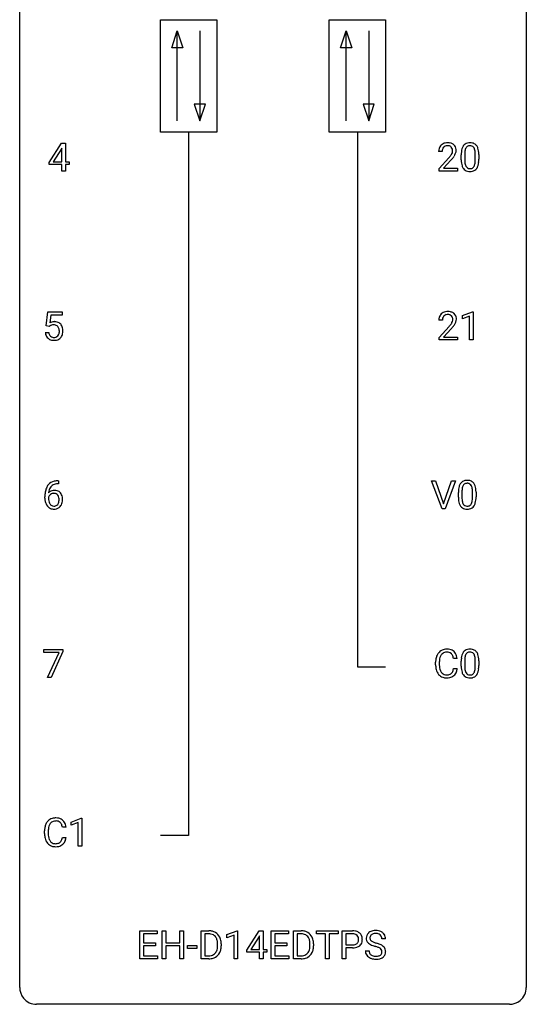
# Model space of a CAD drawing. Extents: x 3 to 27, y -3 to 100.
# Drawn here: x 3 to 27, y -3 to 44 of the extents above; entities that cross this region are included whole.
import ezdxf

# ---------------------------------------------------------------- set-up
doc = ezdxf.new("R2010")
doc.units = 0
doc.layers.add('DEFAULT_255_1_388', color=255, linetype='CONTINUOUS')
doc.layers.add('DEFAULT_255_2_778', color=255, linetype='CONTINUOUS')

msp = doc.modelspace()

# ---------------------------------------------------------------- linework, layer by layer
at = {"layer": 'DEFAULT_255_1_388'}
for p, q in [((4.157, 36.806), (4.746, 37.717)), ((4.746, 37.717), (4.924, 37.717)), ((4.924, 37.717), (4.924, 36.844)), ((4.736, 37.453), (4.346, 36.844)), ((4.756, 37.489), (4.736, 37.453)), ((4.756, 36.844), (4.756, 37.489)), ((22.638, 37.33), (22.471, 37.33)), ((23.53, 36.94), (23.53, 37.164)), ((23.697, 37.204), (23.697, 36.937)), ((24.193, 36.918), (24.193, 37.192)), ((24.36, 37.18), (24.36, 36.963)), ((4.157, 36.707), (4.157, 36.806)), ((4.756, 36.707), (4.157, 36.707)), ((4.346, 36.844), (4.756, 36.844)), ((4.756, 36.402), (4.756, 36.707)), ((4.924, 36.844), (5.106, 36.844)), ((5.106, 36.707), (4.924, 36.707)), ((4.924, 36.707), (4.924, 36.402)), ((5.106, 36.844), (5.106, 36.707)), ((22.496, 36.522), (22.951, 37.028)), ((23.05, 36.921), (22.697, 36.538)), ((4.924, 36.402), (4.756, 36.402)), ((22.496, 36.402), (22.496, 36.522)), ((23.358, 36.402), (22.496, 36.402)), ((22.697, 36.538), (23.358, 36.538)), ((23.358, 36.538), (23.358, 36.402)), ((4.03, 29.124), (4.097, 29.78)), ((4.097, 29.78), (4.771, 29.78)), ((4.771, 29.78), (4.771, 29.625)), ((23.587, 29.607), (24.066, 29.786)), ((24.066, 29.786), (24.092, 29.786)), ((24.092, 29.786), (24.092, 28.464)), ((4.239, 29.625), (4.199, 29.267)), ((4.771, 29.625), (4.239, 29.625)), ((22.645, 29.392), (22.478, 29.392)), ((23.587, 29.455), (23.587, 29.607)), ((23.924, 29.578), (23.587, 29.455)), ((23.924, 28.464), (23.924, 29.578)), ((3.983, 28.81), (4.141, 28.81)), ((4.164, 29.09), (4.03, 29.124)), ((4.208, 29.126), (4.164, 29.09)), ((22.503, 28.585), (22.959, 29.091)), ((23.057, 28.983), (22.705, 28.601)), ((22.503, 28.464), (22.503, 28.585)), ((23.365, 28.464), (22.503, 28.464)), ((22.705, 28.601), (23.365, 28.601)), ((23.365, 28.601), (23.365, 28.464)), ((24.092, 28.464), (23.924, 28.464)), ((4.58, 21.843), (4.61, 21.843)), ((4.61, 21.843), (4.61, 21.702)), ((22.629, 20.527), (22.142, 21.842)), ((22.142, 21.842), (22.331, 21.842)), ((22.331, 21.842), (22.705, 20.757)), ((22.705, 20.757), (23.081, 21.842)), ((23.271, 21.842), (22.783, 20.527)), ((23.081, 21.842), (23.271, 21.842)), ((4.61, 21.702), (4.579, 21.702)), ((23.565, 21.329), (23.565, 21.062)), ((24.061, 21.043), (24.061, 21.317)), ((24.229, 21.305), (24.229, 21.088)), ((3.963, 21.027), (3.963, 21.092)), ((4.132, 21.07), (4.132, 21.008)), ((23.398, 21.065), (23.398, 21.289)), ((22.783, 20.527), (22.629, 20.527)), ((3.914, 13.768), (3.914, 13.905)), ((3.914, 13.905), (4.803, 13.905)), ((4.803, 13.905), (4.803, 13.811)), ((4.626, 13.768), (3.914, 13.768)), ((4.083, 12.589), (4.626, 13.768)), ((4.803, 13.811), (4.258, 12.589)), ((23.342, 13.482), (23.167, 13.482)), ((22.329, 13.186), (22.329, 13.312)), ((22.503, 13.308), (22.503, 13.18)), ((23.167, 13.007), (23.342, 13.007)), ((23.53, 13.128), (23.53, 13.351)), ((23.697, 13.392), (23.697, 13.124)), ((24.193, 13.105), (24.193, 13.379)), ((24.36, 13.367), (24.36, 13.151)), ((4.258, 12.589), (4.083, 12.589)), ((5.196, 5.794), (5.675, 5.974)), ((5.196, 5.642), (5.196, 5.794)), ((5.533, 5.766), (5.196, 5.642)), ((5.533, 4.652), (5.533, 5.766)), ((5.675, 5.974), (5.701, 5.974)), ((5.701, 5.974), (5.701, 4.652)), ((3.946, 5.248), (3.946, 5.375)), ((4.12, 5.37), (4.12, 5.243)), ((4.958, 5.545), (4.784, 5.545)), ((4.784, 5.069), (4.958, 5.069)), ((5.701, 4.652), (5.533, 4.652)), ((8.419, -0.64), (8.419, 0.676)), ((8.419, 0.676), (9.246, 0.676)), ((9.246, 0.533), (8.593, 0.533)), ((8.593, 0.533), (8.593, 0.11)), ((9.246, 0.676), (9.246, 0.533)), ((9.471, -0.64), (9.471, 0.676)), ((9.471, 0.676), (9.645, 0.676)), ((9.645, 0.676), (9.645, 0.11)), ((10.308, 0.11), (10.308, 0.676)), ((10.308, 0.676), (10.482, 0.676)), ((10.482, 0.676), (10.482, -0.64)), ((11.301, -0.64), (11.301, 0.676)), ((11.301, 0.676), (11.672, 0.676)), ((11.677, 0.533), (11.474, 0.533)), ((11.474, 0.533), (11.474, -0.498)), ((12.515, 0.502), (12.994, 0.682)), ((12.515, 0.351), (12.515, 0.502)), ((12.852, 0.474), (12.515, 0.351)), ((12.852, -0.64), (12.852, 0.474)), ((12.994, 0.682), (13.02, 0.682)), ((13.02, 0.682), (13.02, -0.64)), ((13.449, -0.236), (14.038, 0.676)), ((14.038, 0.676), (14.216, 0.676)), ((14.216, 0.676), (14.216, -0.198)), ((14.593, -0.64), (14.593, 0.676)), ((14.593, 0.676), (15.419, 0.676)), ((15.419, 0.533), (14.766, 0.533)), ((14.766, 0.533), (14.766, 0.11)), ((15.419, 0.676), (15.419, 0.533)), ((15.644, -0.64), (15.644, 0.676)), ((15.644, 0.676), (16.016, 0.676)), ((16.02, 0.533), (15.818, 0.533)), ((15.818, 0.533), (15.818, -0.498)), ((16.725, 0.533), (16.725, 0.676)), ((16.725, 0.676), (17.742, 0.676)), ((17.147, 0.533), (16.725, 0.533)), ((17.147, -0.64), (17.147, 0.533)), ((17.742, 0.533), (17.32, 0.533)), ((17.32, 0.533), (17.32, -0.64)), ((17.742, 0.676), (17.742, 0.533)), ((17.938, -0.64), (17.938, 0.676)), ((17.938, 0.676), (18.423, 0.676)), ((18.111, 0.533), (18.111, 0.017)), ((18.433, 0.533), (18.111, 0.533)), ((8.593, 0.11), (9.163, 0.11)), ((9.163, 0.11), (9.163, -0.032)), ((9.645, 0.11), (10.308, 0.11)), ((12.081, -0.018), (12.081, 0.059)), ((12.252, 0.062), (12.252, -0.022)), ((14.028, 0.411), (13.638, -0.198)), ((14.048, 0.447), (14.028, 0.411)), ((14.048, -0.198), (14.048, 0.447)), ((14.766, 0.11), (15.336, 0.11)), ((15.336, 0.11), (15.336, -0.032)), ((16.424, -0.018), (16.424, 0.059)), ((16.596, 0.062), (16.596, -0.022)), ((18.111, 0.017), (18.423, 0.017)), ((19.978, 0.295), (19.803, 0.295)), ((9.163, -0.032), (8.593, -0.032)), ((8.593, -0.032), (8.593, -0.498)), ((10.308, -0.032), (9.645, -0.032)), ((9.645, -0.032), (9.645, -0.64)), ((10.308, -0.64), (10.308, -0.032)), ((10.671, -0.149), (10.671, -0.013)), ((10.671, -0.013), (11.112, -0.013)), ((11.112, -0.149), (10.671, -0.149)), ((11.112, -0.013), (11.112, -0.149)), ((13.449, -0.334), (13.449, -0.236)), ((14.048, -0.334), (13.449, -0.334)), ((13.638, -0.198), (14.048, -0.198)), ((14.048, -0.64), (14.048, -0.334)), ((14.216, -0.198), (14.398, -0.198)), ((14.398, -0.334), (14.216, -0.334)), ((14.216, -0.334), (14.216, -0.64)), ((14.398, -0.198), (14.398, -0.334)), ((15.336, -0.032), (14.766, -0.032)), ((14.766, -0.032), (14.766, -0.498)), ((18.421, -0.125), (18.111, -0.125)), ((18.111, -0.125), (18.111, -0.64)), ((19.025, -0.258), (19.199, -0.258)), ((9.255, -0.64), (8.419, -0.64)), ((8.593, -0.498), (9.255, -0.498)), ((9.255, -0.498), (9.255, -0.64)), ((9.645, -0.64), (9.471, -0.64)), ((10.482, -0.64), (10.308, -0.64)), ((11.665, -0.64), (11.301, -0.64)), ((11.474, -0.498), (11.657, -0.498)), ((13.02, -0.64), (12.852, -0.64)), ((14.216, -0.64), (14.048, -0.64)), ((15.428, -0.64), (14.593, -0.64)), ((14.766, -0.498), (15.428, -0.498)), ((15.428, -0.498), (15.428, -0.64)), ((16.008, -0.64), (15.644, -0.64)), ((15.818, -0.498), (16, -0.498)), ((17.32, -0.64), (17.147, -0.64)), ((18.111, -0.64), (17.938, -0.64))]:
    msp.add_line(p, q, dxfattribs=at)
for centre, radius, start, end in [((22.838, 37.359), 0.364, 133.4541, 162.9471), ((22.858, 37.338), 0.394, 100.787, 133.4382), ((22.875, 37.366), 0.234, 136.1757, 166.3673), ((22.862, 37.376), 0.216, 129.7286, 135.7539), ((22.871, 37.362), 0.233, 102.1738, 129.2061), ((22.897, 37.164), 0.572, 89.6607, 101.3702), ((22.898, 37.247), 0.352, 89.5461, 102.5418), ((22.905, 37.17), 0.565, 78.2173, 90.4129), ((22.901, 37.307), 0.291, 82.1602, 90.1506), ((22.917, 37.39), 0.207, 43.4417, 83.1661), ((22.945, 37.353), 0.378, 55.9269, 78.4888), ((22.908, 37.381), 0.219, 16.1713, 43.5286), ((22.967, 37.391), 0.334, 47.9298, 55.4049), ((22.978, 37.403), 0.318, 4.3348, 48.056), ((24.038, 37.321), 0.492, 148.7922, 164.5682), ((23.931, 37.381), 0.369, 144.5884, 148.1162), ((23.892, 37.408), 0.322, 101.644, 144.5143), ((23.921, 37.406), 0.189, 105.7981, 149.7388), ((23.94, 37.218), 0.518, 89.5283, 102.582), ((23.941, 37.331), 0.267, 89.3804, 105.6764), ((23.949, 37.213), 0.522, 77.0438, 90.5082), ((23.945, 37.302), 0.296, 81.1057, 90.2187), ((23.966, 37.401), 0.195, 30.7408, 82.4658), ((23.994, 37.398), 0.332, 48.2778, 77.4996), ((24.002, 37.412), 0.316, 36.3142, 47.6307), ((23.905, 37.347), 0.434, 18.2931, 35.677), ((22.928, 37.334), 0.458, 163.2878, 180.5582), ((22.989, 37.335), 0.351, 165.9091, 178.8685), ((23.086, 37.33), 0.448, 178.4391, 180.0084), ((21.434, 38.37), 2.026, 318.5133, 320.7829), ((22.029, 37.886), 1.259, 320.7373, 323.9739), ((22.469, 37.567), 0.715, 323.8963, 328.6419), ((22.7, 37.425), 0.444, 328.8295, 331.7891), ((22.812, 37.367), 0.318, 331.4255, 352.9366), ((22.15, 37.795), 1.254, 319.6472, 327.096), ((22.851, 37.366), 0.278, 359.4863, 15.9343), ((22.827, 37.363), 0.302, 353.2258, 0.0166), ((22.598, 37.508), 0.721, 326.9133, 338.3508), ((22.903, 37.39), 0.394, 337.8914, 358.9968), ((22.855, 37.384), 0.442, 359.9252, 5.5972), ((24.874, 37.169), 1.344, 173.7674, 180.2316), ((24.366, 37.226), 0.833, 164.3059, 173.9001), ((24.989, 37.193), 1.292, 177.8639, 179.5036), ((24.647, 37.209), 0.95, 172.0258, 178.0705), ((24.276, 37.262), 0.575, 163.3765, 172.1411), ((24.041, 37.334), 0.329, 149.4208, 163.6283), ((23.907, 37.363), 0.265, 24.2875, 31.3934), ((23.775, 37.307), 0.409, 12.0807, 23.8171), ((23.465, 37.238), 0.726, 4.8365, 12.2906), ((22.991, 37.196), 1.202, 359.8093, 4.9408), ((23.619, 37.248), 0.736, 8.0247, 18.5606), ((23.15, 37.179), 1.21, 1.1275, 8.1718), ((22.785, 37.165), 1.575, 0.5433, 1.3867), ((21.718, 38.151), 1.813, 317.2588, 319.9046), ((25.041, 36.96), 1.512, 180.7435, 181.1522), ((24.736, 36.949), 1.207, 180.8977, 188.0055), ((24.291, 36.884), 0.757, 187.8816, 198.2347), ((24.011, 36.79), 0.462, 197.9695, 215.2623), ((24.867, 36.933), 1.171, 179.7996, 185.2461), ((24.412, 36.89), 0.714, 185.1412, 193.0082), ((24.115, 36.819), 0.408, 192.7897, 205.2507), ((23.997, 36.767), 0.279, 205.8002, 211.2546), ((23.938, 36.727), 0.208, 210.379, 238.4008), ((23.965, 36.715), 0.193, 287.7958, 329.0809), ((23.857, 36.782), 0.32, 328.6635, 343.3325), ((23.612, 36.859), 0.576, 343.0498, 351.9392), ((23.222, 36.916), 0.97, 351.8072, 357.7958), ((22.859, 36.935), 1.334, 357.5871, 359.2682), ((23.841, 36.804), 0.503, 329.2804, 344.7473), ((23.504, 36.899), 0.853, 344.4935, 353.9764), ((22.982, 36.958), 1.378, 353.8441, 0.2288), ((23.896, 36.713), 0.323, 215.8618, 257.2788), ((23.942, 36.887), 0.503, 256.6229, 270.5105), ((23.936, 36.733), 0.212, 239.6522, 265.9794), ((23.946, 36.808), 0.288, 265.1324, 270.0603), ((23.949, 36.772), 0.251, 269.3314, 287.218), ((23.95, 36.901), 0.517, 269.5979, 281.6733), ((23.995, 36.713), 0.324, 280.5802, 324.9173), ((23.952, 36.742), 0.375, 324.9361, 328.6153), ((22.846, 29.422), 0.364, 133.4541, 162.9471), ((22.866, 29.4), 0.394, 100.787, 133.4382), ((22.878, 29.425), 0.233, 102.1738, 129.2061), ((22.905, 29.226), 0.572, 89.6607, 101.3702), ((22.905, 29.309), 0.352, 89.5461, 102.5418), ((22.912, 29.233), 0.565, 78.2173, 90.4129), ((22.909, 29.369), 0.291, 82.1602, 90.1506), ((22.924, 29.452), 0.207, 43.4417, 83.1661), ((22.952, 29.416), 0.378, 55.9269, 78.4888), ((22.974, 29.454), 0.334, 47.9298, 55.4049), ((22.986, 29.465), 0.318, 4.3348, 48.056), ((4.408, 28.909), 0.414, 93.7182, 120.2539), ((4.378, 28.769), 0.405, 89.6805, 99.1614), ((4.38, 28.844), 0.33, 84.6966, 90.0672), ((4.419, 28.818), 0.506, 89.966, 94.2495), ((4.394, 28.936), 0.237, 41.7851, 85.9892), ((4.423, 28.884), 0.439, 73.8045, 90.5586), ((4.45, 28.981), 0.339, 41.3071, 73.543), ((4.403, 28.941), 0.401, 13.5076, 41.2175), ((22.936, 29.397), 0.458, 163.2878, 180.5582), ((22.996, 29.398), 0.351, 165.9091, 178.8685), ((23.094, 29.392), 0.448, 178.4391, 180.0084), ((22.883, 29.428), 0.234, 136.1757, 166.3673), ((22.869, 29.439), 0.216, 129.7286, 135.7539), ((22.036, 29.948), 1.259, 320.7373, 323.9739), ((22.477, 29.629), 0.715, 323.8963, 328.6419), ((22.915, 29.444), 0.219, 16.1713, 43.5286), ((22.707, 29.487), 0.444, 328.8295, 331.7891), ((22.819, 29.429), 0.318, 331.4255, 352.9366), ((22.157, 29.858), 1.254, 319.6472, 327.096), ((22.858, 29.428), 0.278, 359.4863, 15.9343), ((22.835, 29.426), 0.302, 353.2258, 0.0166), ((22.605, 29.57), 0.721, 326.9133, 338.3508), ((22.911, 29.453), 0.394, 337.8914, 358.9968), ((22.862, 29.446), 0.442, 359.9252, 5.5972), ((4.487, 28.854), 0.505, 184.9244, 194.4976), ((4.348, 28.813), 0.36, 193.7536, 228.5273), ((4.509, 28.858), 0.37, 187.3597, 198.6734), ((4.39, 28.817), 0.245, 198.4454, 217.7945), ((4.329, 28.968), 0.199, 114.1952, 127.3642), ((4.355, 28.907), 0.265, 98.9836, 113.8906), ((4.368, 28.914), 0.271, 12.649, 41.6081), ((4.37, 28.832), 0.267, 320.6712, 344.544), ((4.24, 28.87), 0.403, 344.2414, 356.7358), ((4.25, 28.885), 0.393, 359.5579, 12.9534), ((4.099, 28.881), 0.544, 356.3547, 0.0507), ((4.4, 28.834), 0.405, 323.6727, 348.1675), ((4.218, 28.892), 0.592, 1.133, 13.8831), ((4.203, 28.879), 0.607, 347.8573, 0.4294), ((4.058, 28.884), 0.752, 359.9925, 1.5431), ((21.441, 30.433), 2.026, 318.5133, 320.7829), ((21.726, 30.214), 1.813, 317.2588, 319.9046), ((4.356, 28.826), 0.376, 228.9024, 256.3313), ((4.357, 28.793), 0.204, 218.2887, 228.5613), ((4.368, 28.808), 0.223, 228.9652, 258.1237), ((4.39, 28.961), 0.515, 256.2426, 270.4486), ((4.391, 28.907), 0.325, 257.7261, 270.4014), ((4.396, 28.857), 0.274, 269.4204, 286.421), ((4.398, 28.985), 0.539, 269.5771, 282.4215), ((4.413, 28.797), 0.212, 286.725, 320.6005), ((4.44, 28.81), 0.359, 281.8396, 316.5458), ((4.433, 28.814), 0.367, 316.8172, 323.1487), ((4.512, 21.326), 0.508, 102.8716, 140.8565), ((4.585, 21.052), 0.791, 90.3778, 103.5868), ((23.761, 21.533), 0.322, 101.644, 144.5143), ((23.809, 21.343), 0.518, 89.5283, 102.582), ((23.818, 21.338), 0.522, 77.0438, 90.5082), ((23.863, 21.523), 0.332, 48.2778, 77.4996), ((23.871, 21.537), 0.316, 36.3142, 47.6307), ((5.328, 21.099), 1.364, 171.4524, 180.3159), ((4.833, 21.176), 0.864, 157.9802, 171.6247), ((4.584, 21.275), 0.596, 141.4299, 157.8541), ((4.392, 21.047), 0.341, 95.8332, 138.9954), ((4.745, 21.224), 0.613, 161.2851, 174.2074), ((4.559, 21.29), 0.416, 134.5304, 161.621), ((4.541, 21.302), 0.394, 104.2856, 133.863), ((4.417, 20.903), 0.487, 89.8756, 97.0541), ((4.422, 20.997), 0.393, 71.6407, 90.6241), ((4.585, 21.139), 0.562, 90.6001, 104.5147), ((4.439, 21.059), 0.329, 39.6368, 71.0191), ((24.742, 21.294), 1.344, 173.7674, 180.2316), ((24.234, 21.351), 0.833, 164.3059, 173.9001), ((23.907, 21.446), 0.492, 148.7922, 164.5682), ((23.8, 21.506), 0.369, 144.5884, 148.1162), ((24.858, 21.318), 1.292, 177.8639, 179.5036), ((24.516, 21.334), 0.95, 172.0258, 178.0705), ((24.144, 21.387), 0.575, 163.3765, 172.1411), ((23.909, 21.459), 0.329, 149.4208, 163.6283), ((23.789, 21.531), 0.189, 105.7981, 149.7388), ((23.81, 21.456), 0.267, 89.3804, 105.6764), ((23.814, 21.427), 0.296, 81.1057, 90.2187), ((23.834, 21.526), 0.195, 30.7408, 82.4658), ((23.775, 21.488), 0.265, 24.2875, 31.3934), ((23.643, 21.432), 0.409, 12.0807, 23.8171), ((23.333, 21.363), 0.726, 4.8365, 12.2906), ((22.86, 21.321), 1.202, 359.8093, 4.9408), ((23.773, 21.472), 0.434, 18.2931, 35.677), ((23.487, 21.373), 0.736, 8.0247, 18.5606), ((23.019, 21.304), 1.21, 1.1275, 8.1718), ((22.654, 21.29), 1.575, 0.5433, 1.3867), ((4.7, 21.023), 0.736, 179.6345, 191.7837), ((4.482, 20.974), 0.513, 191.4115, 218.6078), ((4.375, 20.983), 0.258, 145.2975, 160.2661), ((4.72, 21.005), 0.589, 179.6512, 190.2856), ((4.904, 21.202), 0.773, 173.7818, 174.9252), ((4.53, 20.969), 0.395, 190.0945, 207.51), ((4.395, 20.967), 0.284, 124.9742, 144.896), ((4.389, 20.984), 0.267, 89.8751, 126.2072), ((4.39, 20.986), 0.264, 85.015, 90.0508), ((4.398, 21.043), 0.208, 36.825, 85.7417), ((4.35, 21), 0.271, 32.3029, 38.0821), ((4.332, 20.908), 0.293, 322.6007, 346.5183), ((4.316, 20.981), 0.311, 11.0483, 31.8146), ((4.201, 20.942), 0.428, 346.2585, 358.774), ((4.172, 20.951), 0.457, 359.6211, 11.284), ((4.086, 20.948), 0.543, 358.3758, 0.0082), ((4.368, 20.997), 0.423, 10.6588, 39.9045), ((4.189, 20.951), 0.606, 347.2486, 0.4371), ((4.193, 20.959), 0.601, 359.6828, 11.1327), ((24.91, 21.085), 1.512, 180.7435, 181.1522), ((24.605, 21.074), 1.207, 180.8977, 188.0055), ((24.16, 21.009), 0.757, 187.8816, 198.2347), ((24.736, 21.058), 1.171, 179.7996, 185.2461), ((24.281, 21.015), 0.714, 185.1412, 193.0082), ((23.984, 20.944), 0.408, 192.7897, 205.2507), ((23.481, 20.984), 0.576, 343.0498, 351.9392), ((23.091, 21.041), 0.97, 351.8072, 357.7958), ((22.728, 21.06), 1.334, 357.5871, 359.2682), ((23.373, 21.024), 0.853, 344.4935, 353.9764), ((22.851, 21.083), 1.378, 353.8441, 0.2288), ((4.383, 20.891), 0.384, 218.1666, 245.878), ((4.466, 20.939), 0.325, 207.9585, 216.3254), ((4.428, 20.907), 0.275, 215.7661, 232.5457), ((4.382, 20.907), 0.398, 246.9139, 270.7437), ((4.385, 20.853), 0.205, 232.8006, 270.6605), ((4.39, 20.893), 0.246, 269.3551, 288.4746), ((4.388, 21.022), 0.514, 269.8873, 276.7916), ((4.413, 20.876), 0.366, 275.6342, 317.8247), ((4.4, 20.854), 0.206, 289.1832, 322.9685), ((4.377, 20.906), 0.413, 318.1409, 347.6118), ((23.88, 20.915), 0.462, 197.9695, 215.2623), ((23.765, 20.838), 0.323, 215.8618, 257.2788), ((23.866, 20.892), 0.279, 205.8002, 211.2546), ((23.807, 20.852), 0.208, 210.379, 238.4008), ((23.81, 21.012), 0.503, 256.6229, 270.5105), ((23.805, 20.858), 0.212, 239.6522, 265.9794), ((23.814, 20.933), 0.288, 265.1324, 270.0603), ((23.818, 20.897), 0.251, 269.3314, 287.218), ((23.818, 21.026), 0.517, 269.5979, 281.6733), ((23.833, 20.84), 0.193, 287.7958, 329.0809), ((23.864, 20.838), 0.324, 280.5802, 324.9173), ((23.726, 20.907), 0.32, 328.6635, 343.3325), ((23.821, 20.867), 0.375, 324.9361, 328.6153), ((23.709, 20.929), 0.503, 329.2804, 344.7473), ((22.84, 13.425), 0.496, 95.646, 121.549), ((22.857, 13.301), 0.622, 89.9246, 96.1376), ((22.863, 13.314), 0.609, 76.6779, 90.4564), ((22.907, 13.493), 0.425, 47.4859, 76.9287), ((23.892, 13.595), 0.322, 101.644, 144.5143), ((23.94, 13.405), 0.518, 89.5283, 102.582), ((23.949, 13.401), 0.522, 77.0438, 90.5082), ((23.994, 13.585), 0.332, 48.2778, 77.4996), ((23.203, 13.316), 0.874, 169.5838, 180.2758), ((22.996, 13.355), 0.664, 155.0367, 169.6003), ((22.868, 13.416), 0.522, 136.7832, 155.2473), ((22.825, 13.453), 0.465, 121.7633, 136.4281), ((23.144, 13.342), 0.639, 162.9376, 174.6209), ((22.924, 13.412), 0.409, 143.0753, 163.1919), ((22.839, 13.478), 0.301, 109.2998, 143.3037), ((22.854, 13.42), 0.36, 89.3452, 108.5744), ((22.858, 13.288), 0.492, 87.3803, 90.0252), ((22.867, 13.406), 0.374, 74.7009, 87.8124), ((22.901, 13.527), 0.248, 47.4372, 75.0696), ((22.896, 13.528), 0.251, 27.8167, 46.4008), ((22.772, 13.461), 0.392, 15.7651, 27.941), ((22.548, 13.396), 0.625, 7.8889, 15.9242), ((22.891, 13.482), 0.444, 16.5424, 46.8935), ((22.71, 13.422), 0.635, 5.4073, 17.0364), ((24.874, 13.357), 1.344, 173.7674, 180.2316), ((24.365, 13.414), 0.833, 164.3059, 173.9001), ((24.038, 13.508), 0.492, 148.7922, 164.5682), ((23.931, 13.568), 0.369, 144.5884, 148.1162), ((24.989, 13.381), 1.292, 177.8639, 179.5036), ((24.647, 13.397), 0.95, 172.0258, 178.0705), ((24.276, 13.45), 0.575, 163.3765, 172.1411), ((24.04, 13.522), 0.329, 149.4208, 163.6283), ((23.921, 13.594), 0.189, 105.7981, 149.7388), ((23.941, 13.519), 0.267, 89.3804, 105.6764), ((23.945, 13.49), 0.296, 81.1057, 90.2187), ((23.966, 13.589), 0.195, 30.7408, 82.4658), ((23.907, 13.55), 0.265, 24.2875, 31.3934), ((23.775, 13.494), 0.409, 12.0807, 23.8171), ((23.465, 13.425), 0.726, 4.8365, 12.2906), ((22.991, 13.383), 1.202, 359.8093, 4.9408), ((24.002, 13.6), 0.316, 36.3142, 47.6307), ((23.905, 13.534), 0.434, 18.2931, 35.677), ((23.618, 13.436), 0.736, 8.0247, 18.5606), ((23.15, 13.367), 1.21, 1.1275, 8.1718), ((23.41, 13.186), 1.082, 179.9915, 181.5398), ((23.178, 13.173), 0.849, 181.122, 193.8755), ((22.911, 13.104), 0.574, 193.548, 219.5756), ((23.439, 13.31), 0.936, 174.3421, 180.143), ((23.335, 13.176), 0.832, 179.6817, 189.1506), ((23.053, 13.129), 0.546, 188.9911, 203.5772), ((22.546, 13.099), 0.628, 343.1447, 351.0104), ((22.383, 13.129), 0.794, 350.7125, 351.1627), ((22.725, 13.074), 0.62, 340.1775, 353.7812), ((25.041, 13.148), 1.512, 180.7435, 181.1522), ((24.736, 13.136), 1.207, 180.8977, 188.0055), ((24.291, 13.072), 0.757, 187.8816, 198.2347), ((24.867, 13.12), 1.171, 179.7996, 185.2461), ((24.412, 13.077), 0.714, 185.1412, 193.0082), ((23.612, 13.046), 0.576, 343.0498, 351.9392), ((23.222, 13.104), 0.97, 351.8072, 357.7958), ((22.859, 13.122), 1.334, 357.5871, 359.2682), ((23.504, 13.087), 0.853, 344.4935, 353.9764), ((22.982, 13.145), 1.378, 353.8441, 0.2288), ((22.785, 13.352), 1.575, 0.5433, 1.3867), ((22.818, 13.025), 0.451, 219.3628, 250.0611), ((22.932, 13.078), 0.415, 203.9075, 215.1312), ((22.828, 12.998), 0.284, 213.9072, 263.8849), ((22.837, 13.096), 0.525, 250.7885, 270.6488), ((22.842, 13.086), 0.373, 263.1758, 270.1031), ((22.846, 13.227), 0.513, 269.6723, 279.0607), ((22.843, 13.376), 0.805, 269.9996, 270.3613), ((22.849, 13.225), 0.654, 269.9359, 282.8097), ((22.876, 13.045), 0.329, 278.8749, 293.635), ((22.898, 13.021), 0.443, 282.4332, 310.7515), ((22.912, 12.961), 0.238, 293.8554, 310.0518), ((22.912, 12.954), 0.232, 311.0645, 332.0111), ((22.778, 13.027), 0.385, 331.6587, 343.2877), ((22.902, 13.008), 0.432, 311.456, 340.4421), ((24.011, 12.977), 0.462, 197.9695, 215.2623), ((23.896, 12.9), 0.323, 215.8618, 257.2788), ((24.115, 13.007), 0.408, 192.7897, 205.2507), ((23.997, 12.954), 0.279, 205.8002, 211.2546), ((23.938, 12.915), 0.208, 210.379, 238.4008), ((23.942, 13.075), 0.503, 256.6229, 270.5105), ((23.936, 12.92), 0.212, 239.6522, 265.9794), ((23.946, 12.996), 0.288, 265.1324, 270.0603), ((23.949, 12.959), 0.251, 269.3314, 287.218), ((23.95, 13.088), 0.517, 269.5979, 281.6733), ((23.965, 12.903), 0.193, 287.7958, 329.0809), ((23.995, 12.9), 0.324, 280.5802, 324.9173), ((23.857, 12.97), 0.32, 328.6635, 343.3325), ((23.952, 12.93), 0.375, 324.9361, 328.6153), ((23.841, 12.991), 0.503, 329.2804, 344.7473), ((4.613, 5.417), 0.664, 155.0367, 169.6003), ((4.485, 5.479), 0.522, 136.7832, 155.2473), ((4.441, 5.516), 0.465, 121.7633, 136.4281), ((4.761, 5.405), 0.639, 162.9376, 174.6209), ((4.541, 5.474), 0.409, 143.0753, 163.1919), ((4.456, 5.488), 0.496, 95.646, 121.549), ((4.455, 5.54), 0.301, 109.2998, 143.3037), ((4.471, 5.482), 0.36, 89.3452, 108.5744), ((4.474, 5.363), 0.622, 89.9246, 96.1376), ((4.48, 5.377), 0.609, 76.6779, 90.4564), ((4.475, 5.35), 0.492, 87.3803, 90.0252), ((4.483, 5.469), 0.374, 74.7009, 87.8124), ((4.518, 5.59), 0.248, 47.4372, 75.0696), ((4.524, 5.556), 0.425, 47.4859, 76.9287), ((4.513, 5.59), 0.251, 27.8167, 46.4008), ((4.388, 5.524), 0.392, 15.7651, 27.941), ((4.165, 5.459), 0.625, 7.8889, 15.9242), ((4.508, 5.544), 0.444, 16.5424, 46.8935), ((4.327, 5.485), 0.635, 5.4073, 17.0364), ((4.82, 5.379), 0.874, 169.5838, 180.2758), ((5.027, 5.248), 1.082, 179.9915, 181.5398), ((4.795, 5.236), 0.849, 181.122, 193.8755), ((5.056, 5.373), 0.936, 174.3421, 180.143), ((4.951, 5.238), 0.832, 179.6817, 189.1506), ((4.67, 5.191), 0.546, 188.9911, 203.5772), ((4.528, 5.166), 0.574, 193.548, 219.5756), ((4.435, 5.087), 0.451, 219.3628, 250.0611), ((4.549, 5.141), 0.415, 203.9075, 215.1312), ((4.445, 5.06), 0.284, 213.9072, 263.8849), ((4.454, 5.159), 0.525, 250.7885, 270.6488), ((4.459, 5.149), 0.373, 263.1758, 270.1031), ((4.463, 5.289), 0.513, 269.6723, 279.0607), ((4.46, 5.439), 0.805, 269.9996, 270.3613), ((4.465, 5.287), 0.654, 269.9359, 282.8097), ((4.493, 5.108), 0.329, 278.8749, 293.635), ((4.515, 5.083), 0.443, 282.4332, 310.7515), ((4.529, 5.023), 0.238, 293.8554, 310.0518), ((4.529, 5.016), 0.232, 311.0645, 332.0111), ((4.395, 5.09), 0.385, 331.6587, 343.2877), ((4.163, 5.161), 0.628, 343.1447, 351.0104), ((4, 5.191), 0.794, 350.7125, 351.1627), ((4.519, 5.071), 0.432, 311.456, 340.4421), ((4.342, 5.137), 0.62, 340.1775, 353.7812), ((11.677, 0.016), 0.66, 75.41, 90.3803), ((11.674, 0.019), 0.514, 79.2154, 89.7445), ((11.711, 0.182), 0.347, 40.384, 80.1431), ((11.702, 0.124), 0.549, 60.1455, 75.189), ((11.72, 0.155), 0.513, 26.5254, 60.1451), ((16.02, 0.016), 0.66, 75.41, 90.3803), ((16.018, 0.019), 0.514, 79.2154, 89.7445), ((16.055, 0.182), 0.347, 40.384, 80.1431), ((16.046, 0.124), 0.549, 60.1455, 75.189), ((16.064, 0.155), 0.513, 26.5254, 60.1451), ((18.428, -0.006), 0.682, 78.838, 90.3982), ((18.423, 0.055), 0.478, 87.8589, 88.7986), ((18.429, 0.155), 0.378, 75.2763, 88.2916), ((18.462, 0.275), 0.254, 46.8628, 75.6677), ((18.474, 0.221), 0.45, 58.9633, 79.0811), ((18.508, 0.284), 0.378, 48.0195, 58.4476), ((18.518, 0.294), 0.364, 3.3375, 48.1767), ((19.381, 0.341), 0.314, 132.4834, 181.0242), ((19.447, 0.278), 0.406, 129.2526, 133.4249), ((19.464, 0.253), 0.436, 101.9879, 128.8742), ((19.426, 0.349), 0.184, 127.7287, 176.7106), ((19.453, 0.316), 0.226, 114.0403, 127.9849), ((19.483, 0.244), 0.305, 99.0696, 113.7659), ((19.509, 0.059), 0.635, 89.5906, 102.3171), ((19.511, 0.081), 0.47, 89.6695, 99.2313), ((19.517, 0.095), 0.599, 77.2359, 90.3249), ((19.514, 0.037), 0.515, 86.2643, 90.0533), ((19.525, 0.172), 0.378, 73.7889, 86.6654), ((19.563, 0.296), 0.249, 48.5927, 74.1243), ((19.54, 0.204), 0.488, 63.838, 77.0809), ((19.581, 0.319), 0.219, 14.9782, 48.2005), ((19.571, 0.262), 0.422, 45.9863, 64.1609), ((19.601, 0.295), 0.377, 32.2748, 45.6545), ((19.608, 0.298), 0.37, 359.6507, 32.613), ((11.682, 0.16), 0.383, 26.5778, 40.1534), ((11.578, 0.111), 0.498, 9.6573, 26.1932), ((11.312, 0.063), 0.768, 359.6455, 9.8608), ((11.594, 0.088), 0.656, 7.403, 26.8322), ((11.415, 0.06), 0.837, 0.1606, 7.7176), ((16.026, 0.16), 0.383, 26.5778, 40.1534), ((15.921, 0.111), 0.498, 9.6573, 26.1932), ((15.656, 0.063), 0.768, 359.6455, 9.8608), ((15.938, 0.088), 0.656, 7.403, 26.8322), ((15.758, 0.06), 0.837, 0.1606, 7.7176), ((18.426, 0.493), 0.476, 269.6596, 279.4151), ((18.455, 0.325), 0.305, 279.205, 294.9902), ((18.487, 0.252), 0.226, 295.2887, 311.2913), ((18.479, 0.294), 0.229, 15.7442, 46.6202), ((18.495, 0.24), 0.211, 311.7854, 347.2861), ((18.409, 0.275), 0.301, 359.4673, 15.5931), ((18.384, 0.269), 0.326, 346.6892, 0.1057), ((18.292, 0.272), 0.418, 359.6324, 359.9961), ((18.547, 0.23), 0.332, 310.8832, 346.5427), ((18.394, 0.269), 0.49, 346.1879, 0.5059), ((18.38, 0.274), 0.504, 359.9483, 4.6823), ((19.382, 0.332), 0.315, 179.5063, 199.8695), ((19.373, 0.334), 0.308, 200.6782, 228.1765), ((19.428, 0.388), 0.385, 227.4063, 229.9877), ((19.517, 0.5), 0.528, 230.4982, 241.8088), ((19.502, 0.338), 0.26, 175.1781, 180.0581), ((19.407, 0.337), 0.166, 179.6141, 228.1247), ((19.688, 0.815), 0.887, 241.6337, 249.0065), ((19.457, 0.383), 0.233, 226.5785, 230.8792), ((19.51, 0.453), 0.321, 231.4636, 241.9262), ((19.644, 0.701), 0.603, 241.7177, 248.3259), ((19.8, 1.087), 1.02, 248.2007, 252.4528), ((19.936, 1.506), 1.459, 252.3389, 254.347), ((19.087, -1.529), 1.692, 71.0197, 74.4085), ((19.278, -0.979), 1.109, 66.1845, 71.0865), ((19.453, -0.585), 0.678, 59.3537, 66.2693), ((19.502, 0.298), 0.301, 359.4697, 14.9832), ((11.701, -0.134), 0.359, 283.7699, 318.1557), ((11.663, -0.105), 0.407, 318.7418, 343.6873), ((11.728, -0.122), 0.505, 299.2531, 333.4571), ((11.461, -0.042), 0.619, 343.3325, 355.8549), ((11.224, -0.019), 0.856, 355.4989, 0.079), ((11.62, -0.063), 0.629, 333.0707, 348.7181), ((11.433, -0.026), 0.819, 348.729, 0.3013), ((16.045, -0.134), 0.359, 283.7699, 318.1557), ((16.007, -0.105), 0.407, 318.7418, 343.6873), ((16.072, -0.122), 0.505, 299.2531, 333.4571), ((15.804, -0.042), 0.619, 343.3325, 355.8549), ((15.568, -0.019), 0.856, 355.4989, 0.079), ((15.963, -0.063), 0.629, 333.0707, 348.7181), ((15.777, -0.026), 0.819, 348.729, 0.3013), ((18.422, 0.726), 0.851, 269.8968, 275.0193), ((18.448, 0.478), 0.601, 274.6848, 287.0247), ((18.512, 0.277), 0.39, 286.6925, 310.2288), ((19.372, -0.263), 0.347, 179.2419, 215.2648), ((19.458, -0.262), 0.259, 179.3356, 199.1046), ((19.421, -0.271), 0.221, 199.883, 232.7061), ((19.474, -0.204), 0.306, 232.3736, 255.5137), ((19.877, 1.302), 1.409, 248.9197, 254.1442), ((18.993, -1.787), 1.805, 71.7184, 73.9261), ((19.195, -1.182), 1.166, 68.006, 71.8055), ((19.388, -0.706), 0.653, 62.2517, 68.1219), ((19.593, -0.275), 0.232, 290.6616, 307.0374), ((19.544, -0.413), 0.321, 52.7382, 62.4979), ((19.627, -0.316), 0.179, 306.3942, 355.3032), ((19.637, -0.291), 0.168, 16.4721, 52.6262), ((19.585, -0.305), 0.221, 359.4175, 16.1976), ((19.553, -0.416), 0.481, 49.1022, 59.3294), ((19.569, -0.308), 0.237, 354.3662, 0.0709), ((19.67, -0.312), 0.311, 307.5917, 336.4314), ((19.645, -0.311), 0.342, 32.7924, 49.2504), ((19.68, -0.286), 0.299, 31.1212, 32.3977), ((19.671, -0.289), 0.308, 8.1117, 30.7958), ((19.65, -0.31), 0.33, 337.4732, 0.7538), ((19.58, -0.304), 0.401, 359.8391, 8.4707), ((11.661, 0.02), 0.518, 269.497, 284.0205), ((11.659, 0.125), 0.764, 270.4447, 278.4508), ((11.688, -0.045), 0.592, 278.1072, 299.034), ((16.005, 0.02), 0.518, 269.497, 284.0205), ((16.003, 0.125), 0.764, 270.4447, 278.4508), ((16.031, -0.045), 0.592, 278.1072, 299.034), ((19.402, -0.241), 0.385, 215.3403, 233.0843), ((19.465, -0.157), 0.49, 233.1672, 246.4952), ((19.512, -0.058), 0.599, 246.138, 248.0541), ((19.518, -0.036), 0.622, 248.2707, 270.4055), ((19.512, -0.064), 0.451, 255.2448, 267.5318), ((19.522, 0.074), 0.59, 267.1565, 270.0295), ((19.525, 0.024), 0.54, 269.7, 278.1662), ((19.523, 0.193), 0.851, 269.9709, 272.8181), ((19.537, -0.009), 0.648, 272.4385, 284.6465), ((19.554, -0.17), 0.344, 278.0229, 290.6255), ((19.593, -0.214), 0.436, 284.3734, 307.1426), ((19.619, -0.255), 0.387, 307.6561, 308.4562)]:
    msp.add_arc(centre, radius, start, end, dxfattribs=at)
at = {"layer": 'DEFAULT_255_2_778'}
for p, q in [((2.779, -1.984), (2.779, 99.616)), ((26.591, 99.616), (26.591, -1.984)), ((9.393, 43.524), (12.039, 43.524)), ((9.393, 38.232), (9.393, 43.524)), ((12.039, 43.524), (12.039, 38.232)), ((17.331, 43.524), (19.977, 43.524)), ((17.331, 38.232), (17.331, 43.524)), ((19.977, 43.524), (19.977, 38.232)), ((9.922, 42.201), (10.187, 42.995)), ((10.187, 38.761), (10.187, 42.995)), ((10.187, 42.995), (10.452, 42.201)), ((11.245, 42.995), (11.245, 38.761)), ((17.86, 42.201), (18.125, 42.995)), ((18.125, 38.761), (18.125, 42.995)), ((18.125, 42.995), (18.389, 42.201)), ((19.183, 42.995), (19.183, 38.761)), ((10.452, 42.201), (9.922, 42.201)), ((18.389, 42.201), (17.86, 42.201)), ((10.981, 39.555), (11.245, 38.761)), ((11.51, 39.555), (10.981, 39.555)), ((11.245, 38.761), (11.51, 39.555)), ((18.918, 39.555), (19.183, 38.761)), ((19.447, 39.555), (18.918, 39.555)), ((19.183, 38.761), (19.447, 39.555)), ((12.039, 38.232), (9.393, 38.232)), ((10.716, 38.232), (10.716, 5.159)), ((19.977, 38.232), (17.331, 38.232)), ((18.654, 38.232), (18.654, 13.097)), ((18.654, 13.097), (19.977, 13.097)), ((10.716, 5.159), (9.393, 5.159)), ((25.797, -2.778), (3.572, -2.778))]:
    msp.add_line(p, q, dxfattribs=at)
for centre, start, end in [((3.57, -1.986), 179.8524, 219.1642), ((25.8, -1.986), 309.4762, 0.1483), ((3.57, -1.987), 219.1282, 270.1454), ((25.799, -1.987), 269.8517, 309.5112)]:
    msp.add_arc(centre, 0.791, start, end, dxfattribs=at)

doc.saveas('drawing.dxf')
